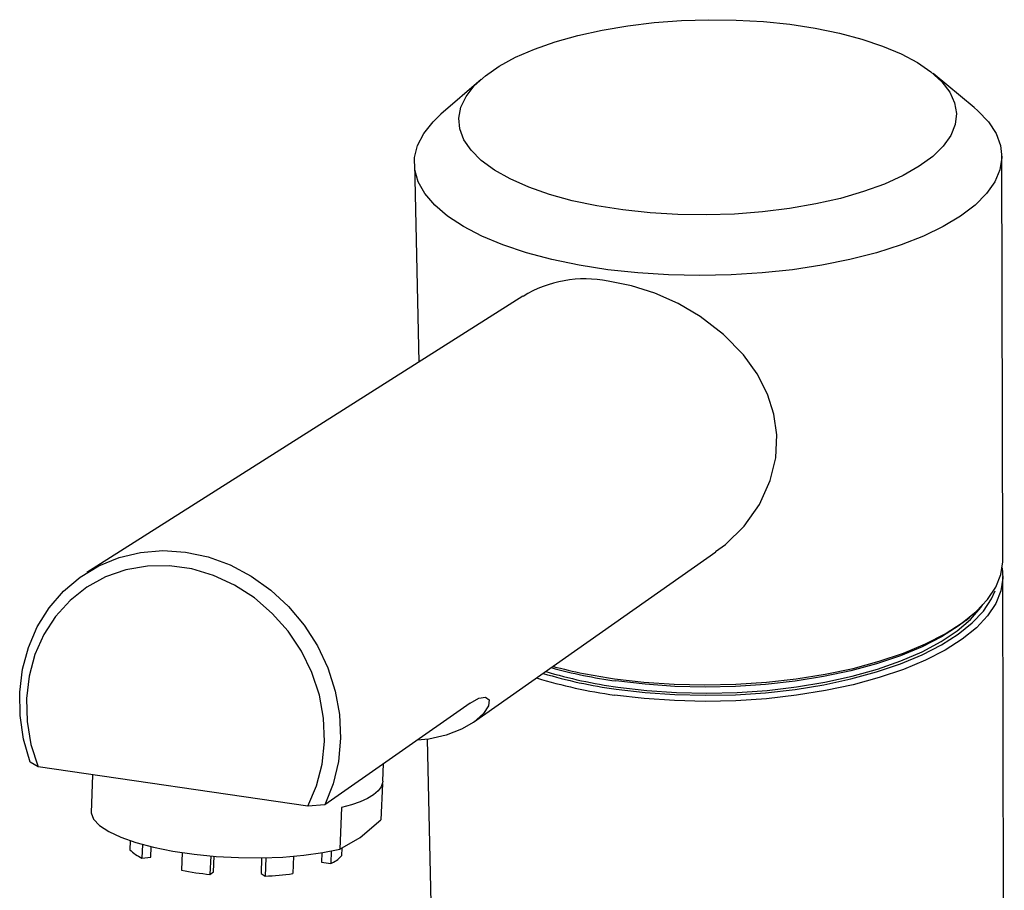
# Model space of a CAD drawing. Extents: x -278 to 278, y -196 to 187.
# Drawn here: x 188 to 265, y 87 to 156 of the extents above; entities that cross this region are included whole.
import ezdxf

# ---------------------------------------------------------------- set-up
doc = ezdxf.new("R2010")
doc.units = 0
doc.header["$MEASUREMENT"] = 0
doc.layers.add('VRSTVA_1', color=7, linetype='CONTINUOUS')

msp = doc.modelspace()

# ---------------------------------------------------------------- linework, layer by layer
at = {"layer": 'VRSTVA_1'}
for points, knots in [([(247.9719, 155.4896), (247.9719, 155.4896), (245.8963, 155.7022), (245.8963, 155.7022), (245.8963, 155.7022), (245.8963, 155.7022), (243.7679, 155.823), (243.7679, 155.823), (243.7679, 155.823), (243.7679, 155.823), (241.6125, 155.8506), (241.6125, 155.8506), (241.6125, 155.8506), (241.6125, 155.8506), (239.4558, 155.7845), (239.4558, 155.7845), (239.4558, 155.7845), (239.4558, 155.7845), (237.324, 155.6257), (237.324, 155.6257), (237.324, 155.6257), (237.324, 155.6257), (235.2426, 155.376), (235.2426, 155.376), (235.2426, 155.376), (235.2426, 155.376), (233.2368, 155.0382), (233.2368, 155.0382), (233.2368, 155.0382), (233.2368, 155.0382), (231.3309, 154.6163), (231.3309, 154.6163), (231.3309, 154.6163), (231.3309, 154.6163), (229.5484, 154.1152), (229.5484, 154.1152), (229.5484, 154.1152), (229.5484, 154.1152), (227.911, 153.5408), (227.911, 153.5408), (227.911, 153.5408), (227.911, 153.5408), (226.4394, 152.8997), (226.4394, 152.8997), (226.4394, 152.8997), (226.4394, 152.8997), (225.1519, 152.1997), (225.1519, 152.1997), (225.1519, 152.1997), (225.1519, 152.1997), (224.0652, 151.449), (224.0652, 151.449), (224.0652, 151.449), (224.0652, 151.449), (223.1936, 150.6567), (223.1936, 150.6567), (223.1936, 150.6567), (223.1936, 150.6567), (222.5487, 149.8325), (222.5487, 149.8325), (222.5487, 149.8325), (222.5487, 149.8325), (222.1397, 148.9863), (222.1397, 148.9863), (222.1397, 148.9863), (222.1397, 148.9863), (221.9729, 148.1288), (221.9729, 148.1288), (221.9729, 148.1288), (221.9729, 148.1288), (222.0516, 147.2706), (222.0516, 147.2706), (222.0516, 147.2706), (222.0516, 147.2706), (222.376, 146.4225), (222.376, 146.4225), (222.376, 146.4225), (222.376, 146.4225), (222.9432, 145.5954), (222.9432, 145.5954), (222.9432, 145.5954), (222.9432, 145.5954), (223.7471, 144.7999), (223.7471, 144.7999), (223.7471, 144.7999), (223.7471, 144.7999), (224.7785, 144.0463), (224.7785, 144.0463), (224.7785, 144.0463), (224.7785, 144.0463), (226.0253, 143.3446), (226.0253, 143.3446), (226.0253, 143.3446), (226.0253, 143.3446), (227.4721, 142.704), (227.4721, 142.704), (227.4721, 142.704), (227.4721, 142.704), (229.1009, 142.1331), (229.1009, 142.1331), (229.1009, 142.1331), (229.1009, 142.1331), (230.8913, 141.6395), (230.8913, 141.6395), (230.8913, 141.6395), (230.8913, 141.6395), (232.8203, 141.2298), (232.8203, 141.2298), (232.8203, 141.2298), (232.8203, 141.2298), (234.863, 140.9098), (234.863, 140.9098), (234.863, 140.9098), (234.863, 140.9098), (236.9929, 140.6836), (236.9929, 140.6836), (236.9929, 140.6836), (236.9929, 140.6836), (239.1822, 140.5546), (239.1822, 140.5546), (239.1822, 140.5546), (239.1822, 140.5546), (241.4021, 140.5243), (241.4021, 140.5243), (241.4021, 140.5243), (241.4021, 140.5243), (243.6235, 140.5933), (243.6235, 140.5933), (243.6235, 140.5933), (243.6235, 140.5933), (245.8172, 140.7607), (245.8172, 140.7607), (245.8172, 140.7607), (245.8172, 140.7607), (247.9544, 141.0241), (247.9544, 141.0241), (247.9544, 141.0241), (247.9544, 141.0241), (250.0072, 141.3801), (250.0072, 141.3801), (250.0072, 141.3801), (250.0072, 141.3801), (251.9489, 141.8236), (251.9489, 141.8236), (251.9489, 141.8236), (251.9489, 141.8236), (253.7543, 142.3489), (253.7543, 142.3489), (253.7543, 142.3489), (253.7543, 142.3489), (255.4004, 142.9487), (255.4004, 142.9487), (255.4004, 142.9487), (255.4004, 142.9487), (256.8662, 143.6151), (256.8662, 143.6151), (256.8662, 143.6151), (256.8662, 143.6151), (258.1336, 144.3391), (258.1336, 144.3391), (258.1336, 144.3391), (258.1336, 144.3391), (259.1869, 145.1113), (259.1869, 145.1113), (259.1869, 145.1113), (259.1869, 145.1113), (260.0136, 145.9215), (260.0136, 145.9215), (260.0136, 145.9215), (260.0136, 145.9215), (260.6042, 146.7592), (260.6042, 146.7592), (260.6042, 146.7592), (260.6042, 146.7592), (260.9522, 147.6137), (260.9522, 147.6137), (260.9522, 147.6137), (260.9522, 147.6137), (261.0546, 148.4739), (261.0546, 148.4739), (261.0546, 148.4739), (261.0546, 148.4739), (260.9111, 149.3291), (260.9111, 149.3291), (260.9111, 149.3291), (260.9111, 149.3291), (260.5249, 150.1686), (260.5249, 150.1686), (260.5249, 150.1686), (260.5249, 150.1686), (259.9019, 150.9821), (259.9019, 150.9821), (259.9019, 150.9821), (259.9019, 150.9821), (259.051, 151.7594), (259.051, 151.7594), (259.051, 151.7594), (259.051, 151.7594), (257.9837, 152.4913), (257.9837, 152.4913), (257.9837, 152.4913), (257.9837, 152.4913), (256.7142, 153.1689), (256.7142, 153.1689), (256.7142, 153.1689), (256.7142, 153.1689), (255.2586, 153.7841), (255.2586, 153.7841), (255.2586, 153.7841), (255.2586, 153.7841), (253.6356, 154.3298), (253.6356, 154.3298), (253.6356, 154.3298), (253.6356, 154.3298), (251.8653, 154.7993), (251.8653, 154.7993), (251.8653, 154.7993), (251.8653, 154.7993), (249.9697, 155.1875), (249.9697, 155.1875), (249.9697, 155.1875), (249.9697, 155.1875), (247.9719, 155.4896), (247.9719, 155.4896)], [0, 0, 0, 0, 0.0175439, 0.0175439, 0.0175439, 0.0175439, 0.0350877, 0.0350877, 0.0350877, 0.0350877, 0.0526316, 0.0526316, 0.0526316, 0.0526316, 0.0701754, 0.0701754, 0.0701754, 0.0701754, 0.0877193, 0.0877193, 0.0877193, 0.0877193, 0.1052632, 0.1052632, 0.1052632, 0.1052632, 0.122807, 0.122807, 0.122807, 0.122807, 0.1403509, 0.1403509, 0.1403509, 0.1403509, 0.1578947, 0.1578947, 0.1578947, 0.1578947, 0.1754386, 0.1754386, 0.1754386, 0.1754386, 0.1929825, 0.1929825, 0.1929825, 0.1929825, 0.2105263, 0.2105263, 0.2105263, 0.2105263, 0.2280702, 0.2280702, 0.2280702, 0.2280702, 0.245614, 0.245614, 0.245614, 0.245614, 0.2631579, 0.2631579, 0.2631579, 0.2631579, 0.2807018, 0.2807018, 0.2807018, 0.2807018, 0.2982456, 0.2982456, 0.2982456, 0.2982456, 0.3157895, 0.3157895, 0.3157895, 0.3157895, 0.3333333, 0.3333333, 0.3333333, 0.3333333, 0.3508772, 0.3508772, 0.3508772, 0.3508772, 0.3684211, 0.3684211, 0.3684211, 0.3684211, 0.3859649, 0.3859649, 0.3859649, 0.3859649, 0.4035088, 0.4035088, 0.4035088, 0.4035088, 0.4210526, 0.4210526, 0.4210526, 0.4210526, 0.4385965, 0.4385965, 0.4385965, 0.4385965, 0.4561404, 0.4561404, 0.4561404, 0.4561404, 0.4736842, 0.4736842, 0.4736842, 0.4736842, 0.4912281, 0.4912281, 0.4912281, 0.4912281, 0.5087719, 0.5087719, 0.5087719, 0.5087719, 0.5263158, 0.5263158, 0.5263158, 0.5263158, 0.5438596, 0.5438596, 0.5438596, 0.5438596, 0.5614035, 0.5614035, 0.5614035, 0.5614035, 0.5789474, 0.5789474, 0.5789474, 0.5789474, 0.5964912, 0.5964912, 0.5964912, 0.5964912, 0.6140351, 0.6140351, 0.6140351, 0.6140351, 0.6315789, 0.6315789, 0.6315789, 0.6315789, 0.6491228, 0.6491228, 0.6491228, 0.6491228, 0.6666667, 0.6666667, 0.6666667, 0.6666667, 0.6842105, 0.6842105, 0.6842105, 0.6842105, 0.7017544, 0.7017544, 0.7017544, 0.7017544, 0.7192982, 0.7192982, 0.7192982, 0.7192982, 0.7368421, 0.7368421, 0.7368421, 0.7368421, 0.754386, 0.754386, 0.754386, 0.754386, 0.7719298, 0.7719298, 0.7719298, 0.7719298, 0.7894737, 0.7894737, 0.7894737, 0.7894737, 0.8070175, 0.8070175, 0.8070175, 0.8070175, 0.8245614, 0.8245614, 0.8245614, 0.8245614, 0.8421053, 0.8421053, 0.8421053, 0.8421053, 0.8596491, 0.8596491, 0.8596491, 0.8596491, 0.877193, 0.877193, 0.877193, 0.877193, 0.8947368, 0.8947368, 0.8947368, 0.8947368, 0.9122807, 0.9122807, 0.9122807, 0.9122807, 0.9298246, 0.9298246, 0.9298246, 0.9298246, 0.9473684, 0.9473684, 0.9473684, 0.9473684, 0.9649123, 0.9649123, 0.9649123, 0.9649123, 1, 1, 1, 1]), ([(262.431, 148.9603), (262.431, 148.9603), (262.7316, 148.7003), (262.7316, 148.7003), (262.7316, 148.7003), (262.7316, 148.7003), (263.5664, 147.8214), (263.5664, 147.8214), (263.5664, 147.8214), (263.5664, 147.8214), (264.1639, 146.9089), (264.1639, 146.9089), (264.1639, 146.9089), (264.1639, 146.9089), (264.5159, 145.9725), (264.5159, 145.9725), (264.5159, 145.9725), (264.5159, 145.9725), (264.6175, 145.0222), (264.6175, 145.0222), (264.6175, 145.0222), (264.6175, 145.0222), (264.466, 144.0685), (264.466, 144.0685), (264.466, 144.0685), (264.466, 144.0685), (264.0618, 143.1218), (264.0618, 143.1218), (264.0618, 143.1218), (264.0618, 143.1218), (263.408, 142.1926), (263.408, 142.1926), (263.408, 142.1926), (263.408, 142.1926), (262.5106, 141.2916), (262.5106, 141.2916), (262.5106, 141.2916), (262.5106, 141.2916), (261.3783, 140.4288), (261.3783, 140.4288), (261.3783, 140.4288), (261.3783, 140.4288), (260.0229, 139.6142), (260.0229, 139.6142), (260.0229, 139.6142), (260.0229, 139.6142), (258.4586, 138.8572), (258.4586, 138.8572), (258.4586, 138.8572), (258.4586, 138.8572), (256.7024, 138.1667), (256.7024, 138.1667), (256.7024, 138.1667), (256.7024, 138.1667), (254.7735, 137.5508), (254.7735, 137.5508), (254.7735, 137.5508), (254.7735, 137.5508), (252.6934, 137.0168), (252.6934, 137.0168), (252.6934, 137.0168), (252.6934, 137.0168), (250.4856, 136.571), (250.4856, 136.571), (250.4856, 136.571), (250.4856, 136.571), (248.1752, 136.2188), (248.1752, 136.2188), (248.1752, 136.2188), (248.1752, 136.2188), (245.7886, 135.9645), (245.7886, 135.9645), (245.7886, 135.9645), (245.7886, 135.9645), (243.3532, 135.8109), (243.3532, 135.8109), (243.3532, 135.8109), (243.3532, 135.8109), (240.897, 135.7601), (240.897, 135.7601), (240.897, 135.7601), (240.897, 135.7601), (238.4485, 135.8126), (238.4485, 135.8126), (238.4485, 135.8126), (238.4485, 135.8126), (236.0359, 135.9678), (236.0359, 135.9678), (236.0359, 135.9678), (236.0359, 135.9678), (233.6869, 136.2236), (233.6869, 136.2236), (233.6869, 136.2236), (233.6869, 136.2236), (231.4285, 136.5771), (231.4285, 136.5771), (231.4285, 136.5771), (231.4285, 136.5771), (229.2863, 137.024), (229.2863, 137.024), (229.2863, 137.024), (229.2863, 137.024), (227.2846, 137.5588), (227.2846, 137.5588), (227.2846, 137.5588), (227.2846, 137.5588), (225.4458, 138.1752), (225.4458, 138.1752), (225.4458, 138.1752), (225.4458, 138.1752), (223.7902, 138.8659), (223.7902, 138.8659), (223.7902, 138.8659), (223.7902, 138.8659), (222.3358, 139.6228), (222.3358, 139.6228), (222.3358, 139.6228), (222.3358, 139.6228), (221.098, 140.437), (221.098, 140.437), (221.098, 140.437), (221.098, 140.437), (220.0899, 141.2991), (220.0899, 141.2991), (220.0899, 141.2991), (220.0899, 141.2991), (219.3215, 142.1993), (219.3215, 142.1993), (219.3215, 142.1993), (219.3215, 142.1993), (218.8, 143.1274), (218.8, 143.1274), (218.8, 143.1274), (218.8, 143.1274), (218.5299, 144.0729), (218.5299, 144.0729), (218.5299, 144.0729), (218.5299, 144.0729), (218.5129, 145.0253), (218.5129, 145.0253), (218.5129, 145.0253), (218.5129, 145.0253), (218.7477, 145.9742), (218.7477, 145.9742), (218.7477, 145.9742), (218.7477, 145.9742), (219.2304, 146.9094), (219.2304, 146.9094), (219.2304, 146.9094), (219.2304, 146.9094), (219.9544, 147.8207), (219.9544, 147.8207), (219.9544, 147.8207), (219.9544, 147.8207), (220.5815, 148.4231), (220.5815, 148.4231)], [0, 0, 0, 0, 0.025, 0.025, 0.025, 0.025, 0.05, 0.05, 0.05, 0.05, 0.075, 0.075, 0.075, 0.075, 0.1, 0.1, 0.1, 0.1, 0.125, 0.125, 0.125, 0.125, 0.15, 0.15, 0.15, 0.15, 0.175, 0.175, 0.175, 0.175, 0.2, 0.2, 0.2, 0.2, 0.225, 0.225, 0.225, 0.225, 0.25, 0.25, 0.25, 0.25, 0.275, 0.275, 0.275, 0.275, 0.3, 0.3, 0.3, 0.3, 0.325, 0.325, 0.325, 0.325, 0.35, 0.35, 0.35, 0.35, 0.375, 0.375, 0.375, 0.375, 0.4, 0.4, 0.4, 0.4, 0.425, 0.425, 0.425, 0.425, 0.45, 0.45, 0.45, 0.45, 0.475, 0.475, 0.475, 0.475, 0.5, 0.5, 0.5, 0.5, 0.525, 0.525, 0.525, 0.525, 0.55, 0.55, 0.55, 0.55, 0.575, 0.575, 0.575, 0.575, 0.6, 0.6, 0.6, 0.6, 0.625, 0.625, 0.625, 0.625, 0.65, 0.65, 0.65, 0.65, 0.675, 0.675, 0.675, 0.675, 0.7, 0.7, 0.7, 0.7, 0.725, 0.725, 0.725, 0.725, 0.75, 0.75, 0.75, 0.75, 0.775, 0.775, 0.775, 0.775, 0.8, 0.8, 0.8, 0.8, 0.825, 0.825, 0.825, 0.825, 0.85, 0.85, 0.85, 0.85, 0.875, 0.875, 0.875, 0.875, 0.9, 0.9, 0.9, 0.9, 0.925, 0.925, 0.925, 0.925, 0.95, 0.95, 0.95, 0.95, 1, 1, 1, 1]), ([(242.1294, 114.1001), (242.1294, 114.1001), (242.9215, 114.6523), (242.9215, 114.6523), (242.9215, 114.6523), (242.9215, 114.6523), (244.377, 116.0842), (244.377, 116.0842), (244.377, 116.0842), (244.377, 116.0842), (245.5829, 117.7897), (245.5829, 117.7897), (245.5829, 117.7897), (245.5829, 117.7897), (246.4386, 119.6676), (246.4386, 119.6676), (246.4386, 119.6676), (246.4386, 119.6676), (246.8632, 121.4598), (246.8632, 121.4598), (246.8632, 121.4598), (246.8632, 121.4598), (246.9417, 123.2674), (246.9417, 123.2674), (246.9417, 123.2674), (246.9417, 123.2674), (246.7104, 124.8875), (246.7104, 124.8875), (246.7104, 124.8875), (246.7104, 124.8875), (246.2162, 126.4385), (246.2162, 126.4385), (246.2162, 126.4385), (246.2162, 126.4385), (245.3963, 128.0472), (245.3963, 128.0472), (245.3963, 128.0472), (245.3963, 128.0472), (244.3259, 129.5355), (244.3259, 129.5355), (244.3259, 129.5355), (244.3259, 129.5355), (242.7682, 131.1369), (242.7682, 131.1369), (242.7682, 131.1369), (242.7682, 131.1369), (240.9431, 132.5408), (240.9431, 132.5408), (240.9431, 132.5408), (240.9431, 132.5408), (239.2153, 133.5562), (239.2153, 133.5562), (239.2153, 133.5562), (239.2153, 133.5562), (237.3649, 134.3834), (237.3649, 134.3834), (237.3649, 134.3834), (237.3649, 134.3834), (235.5355, 134.9656), (235.5355, 134.9656), (235.5355, 134.9656), (235.5355, 134.9656), (233.7011, 135.3256), (233.7011, 135.3256)], [0, 0, 0, 0, 0.0588235, 0.0588235, 0.0588235, 0.0588235, 0.1176471, 0.1176471, 0.1176471, 0.1176471, 0.1764706, 0.1764706, 0.1764706, 0.1764706, 0.2352941, 0.2352941, 0.2352941, 0.2352941, 0.2941176, 0.2941176, 0.2941176, 0.2941176, 0.3529412, 0.3529412, 0.3529412, 0.3529412, 0.4117647, 0.4117647, 0.4117647, 0.4117647, 0.4705882, 0.4705882, 0.4705882, 0.4705882, 0.5294118, 0.5294118, 0.5294118, 0.5294118, 0.5882353, 0.5882353, 0.5882353, 0.5882353, 0.6470588, 0.6470588, 0.6470588, 0.6470588, 0.7058824, 0.7058824, 0.7058824, 0.7058824, 0.7647059, 0.7647059, 0.7647059, 0.7647059, 0.8235294, 0.8235294, 0.8235294, 0.8235294, 0.8823529, 0.8823529, 0.8823529, 0.8823529, 1, 1, 1, 1]), ([(188.3242, 97.5637), (188.3242, 97.5637), (187.8066, 99.3703), (187.8066, 99.3703), (187.8066, 99.3703), (187.8066, 99.3703), (187.5306, 101.2104), (187.5306, 101.2104), (187.5306, 101.2104), (187.5306, 101.2104), (187.5019, 103.0479), (187.5019, 103.0479), (187.5019, 103.0479), (187.5019, 103.0479), (187.7215, 104.8467), (187.7215, 104.8467), (187.7215, 104.8467), (187.7215, 104.8467), (188.1854, 106.5713), (188.1854, 106.5713), (188.1854, 106.5713), (188.1854, 106.5713), (188.885, 108.1876), (188.885, 108.1876), (188.885, 108.1876), (188.885, 108.1876), (189.807, 109.6634), (189.807, 109.6634), (189.807, 109.6634), (189.807, 109.6634), (190.9333, 110.9692), (190.9333, 110.9692), (190.9333, 110.9692), (190.9333, 110.9692), (192.2424, 112.0787), (192.2424, 112.0787), (192.2424, 112.0787), (192.2424, 112.0787), (193.7083, 112.9695), (193.7083, 112.9695), (193.7083, 112.9695), (193.7083, 112.9695), (195.3023, 113.6233), (195.3023, 113.6233), (195.3023, 113.6233), (195.3023, 113.6233), (196.9929, 114.0265), (196.9929, 114.0265), (196.9929, 114.0265), (196.9929, 114.0265), (198.7462, 114.1707), (198.7462, 114.1707), (198.7462, 114.1707), (198.7462, 114.1707), (200.5274, 114.0525), (200.5274, 114.0525), (200.5274, 114.0525), (200.5274, 114.0525), (202.3006, 113.6738), (202.3006, 113.6738), (202.3006, 113.6738), (202.3006, 113.6738), (204.0304, 113.0418), (204.0304, 113.0418), (204.0304, 113.0418), (204.0304, 113.0418), (205.6818, 112.1691), (205.6818, 112.1691), (205.6818, 112.1691), (205.6818, 112.1691), (207.2213, 111.0729), (207.2213, 111.0729), (207.2213, 111.0729), (207.2213, 111.0729), (208.618, 109.7752), (208.618, 109.7752), (208.618, 109.7752), (208.618, 109.7752), (209.8437, 108.3022), (209.8437, 108.3022), (209.8437, 108.3022), (209.8437, 108.3022), (210.8736, 106.6836), (210.8736, 106.6836), (210.8736, 106.6836), (210.8736, 106.6836), (211.687, 104.9519), (211.687, 104.9519), (211.687, 104.9519), (211.687, 104.9519), (212.2677, 103.1422), (212.2677, 103.1422), (212.2677, 103.1422), (212.2677, 103.1422), (212.6043, 101.291), (212.6043, 101.291), (212.6043, 101.291), (212.6043, 101.291), (212.6901, 99.4355), (212.6901, 99.4355), (212.6901, 99.4355), (212.6901, 99.4355), (212.5239, 97.6129), (212.5239, 97.6129), (212.5239, 97.6129), (212.5239, 97.6129), (212.1094, 95.8598), (212.1094, 95.8598), (212.1094, 95.8598), (212.1094, 95.8598), (211.4553, 94.2111), (211.4553, 94.2111)], [0, 0, 0, 0, 0.0344828, 0.0344828, 0.0344828, 0.0344828, 0.0689655, 0.0689655, 0.0689655, 0.0689655, 0.1034483, 0.1034483, 0.1034483, 0.1034483, 0.137931, 0.137931, 0.137931, 0.137931, 0.1724138, 0.1724138, 0.1724138, 0.1724138, 0.2068966, 0.2068966, 0.2068966, 0.2068966, 0.2413793, 0.2413793, 0.2413793, 0.2413793, 0.2758621, 0.2758621, 0.2758621, 0.2758621, 0.3103448, 0.3103448, 0.3103448, 0.3103448, 0.3448276, 0.3448276, 0.3448276, 0.3448276, 0.3793103, 0.3793103, 0.3793103, 0.3793103, 0.4137931, 0.4137931, 0.4137931, 0.4137931, 0.4482759, 0.4482759, 0.4482759, 0.4482759, 0.4827586, 0.4827586, 0.4827586, 0.4827586, 0.5172414, 0.5172414, 0.5172414, 0.5172414, 0.5517241, 0.5517241, 0.5517241, 0.5517241, 0.5862069, 0.5862069, 0.5862069, 0.5862069, 0.6206897, 0.6206897, 0.6206897, 0.6206897, 0.6551724, 0.6551724, 0.6551724, 0.6551724, 0.6896552, 0.6896552, 0.6896552, 0.6896552, 0.7241379, 0.7241379, 0.7241379, 0.7241379, 0.7586207, 0.7586207, 0.7586207, 0.7586207, 0.7931034, 0.7931034, 0.7931034, 0.7931034, 0.8275862, 0.8275862, 0.8275862, 0.8275862, 0.862069, 0.862069, 0.862069, 0.862069, 0.8965517, 0.8965517, 0.8965517, 0.8965517, 0.9310345, 0.9310345, 0.9310345, 0.9310345, 1, 1, 1, 1]), ([(210.1204, 94.1139), (210.1204, 94.1139), (210.8075, 95.7038), (210.8075, 95.7038), (210.8075, 95.7038), (210.8075, 95.7038), (211.2494, 97.4076), (211.2494, 97.4076), (211.2494, 97.4076), (211.2494, 97.4076), (211.4358, 99.1877), (211.4358, 99.1877), (211.4358, 99.1877), (211.4358, 99.1877), (211.362, 101.0044), (211.362, 101.0044), (211.362, 101.0044), (211.362, 101.0044), (211.0295, 102.8172), (211.0295, 102.8172), (211.0295, 102.8172), (211.0295, 102.8172), (210.4452, 104.5856), (210.4452, 104.5856), (210.4452, 104.5856), (210.4452, 104.5856), (209.6222, 106.2701), (209.6222, 106.2701), (209.6222, 106.2701), (209.6222, 106.2701), (208.5786, 107.8328), (208.5786, 107.8328), (208.5786, 107.8328), (208.5786, 107.8328), (207.3378, 109.2388), (207.3378, 109.2388), (207.3378, 109.2388), (207.3378, 109.2388), (205.9275, 110.4565), (205.9275, 110.4565), (205.9275, 110.4565), (205.9275, 110.4565), (204.3793, 111.4589), (204.3793, 111.4589), (204.3793, 111.4589), (204.3793, 111.4589), (202.7283, 112.2235), (202.7283, 112.2235), (202.7283, 112.2235), (202.7283, 112.2235), (201.011, 112.7337), (201.011, 112.7337), (201.011, 112.7337), (201.011, 112.7337), (199.266, 112.9782), (199.266, 112.9782), (199.266, 112.9782), (199.266, 112.9782), (197.5322, 112.9521), (197.5322, 112.9521), (197.5322, 112.9521), (197.5322, 112.9521), (195.8482, 112.6563), (195.8482, 112.6563), (195.8482, 112.6563), (195.8482, 112.6563), (194.2513, 112.098), (194.2513, 112.098), (194.2513, 112.098), (194.2513, 112.098), (192.7766, 111.29), (192.7766, 111.29), (192.7766, 111.29), (192.7766, 111.29), (191.4566, 110.2507), (191.4566, 110.2507), (191.4566, 110.2507), (191.4566, 110.2507), (190.3201, 109.0036), (190.3201, 109.0036), (190.3201, 109.0036), (190.3201, 109.0036), (189.3917, 107.5764), (189.3917, 107.5764), (189.3917, 107.5764), (189.3917, 107.5764), (188.6913, 106.0011), (188.6913, 106.0011), (188.6913, 106.0011), (188.6913, 106.0011), (188.234, 104.3124), (188.234, 104.3124), (188.234, 104.3124), (188.234, 104.3124), (188.0292, 102.5474), (188.0292, 102.5474), (188.0292, 102.5474), (188.0292, 102.5474), (188.0811, 100.745), (188.0811, 100.745), (188.0811, 100.745), (188.0811, 100.745), (188.3881, 98.9444), (188.3881, 98.9444), (188.3881, 98.9444), (188.3881, 98.9444), (188.9433, 97.185), (188.9433, 97.185)], [0, 0, 0, 0, 0.0357143, 0.0357143, 0.0357143, 0.0357143, 0.0714286, 0.0714286, 0.0714286, 0.0714286, 0.1071429, 0.1071429, 0.1071429, 0.1071429, 0.1428571, 0.1428571, 0.1428571, 0.1428571, 0.1785714, 0.1785714, 0.1785714, 0.1785714, 0.2142857, 0.2142857, 0.2142857, 0.2142857, 0.25, 0.25, 0.25, 0.25, 0.2857143, 0.2857143, 0.2857143, 0.2857143, 0.3214286, 0.3214286, 0.3214286, 0.3214286, 0.3571429, 0.3571429, 0.3571429, 0.3571429, 0.3928571, 0.3928571, 0.3928571, 0.3928571, 0.4285714, 0.4285714, 0.4285714, 0.4285714, 0.4642857, 0.4642857, 0.4642857, 0.4642857, 0.5, 0.5, 0.5, 0.5, 0.5357143, 0.5357143, 0.5357143, 0.5357143, 0.5714286, 0.5714286, 0.5714286, 0.5714286, 0.6071429, 0.6071429, 0.6071429, 0.6071429, 0.6428571, 0.6428571, 0.6428571, 0.6428571, 0.6785714, 0.6785714, 0.6785714, 0.6785714, 0.7142857, 0.7142857, 0.7142857, 0.7142857, 0.75, 0.75, 0.75, 0.75, 0.7857143, 0.7857143, 0.7857143, 0.7857143, 0.8214286, 0.8214286, 0.8214286, 0.8214286, 0.8571429, 0.8571429, 0.8571429, 0.8571429, 0.8928571, 0.8928571, 0.8928571, 0.8928571, 0.9285714, 0.9285714, 0.9285714, 0.9285714, 1, 1, 1, 1]), ([(234.1946, 104.111), (234.1946, 104.111), (236.511, 103.8412), (236.511, 103.8412), (236.511, 103.8412), (236.511, 103.8412), (238.8899, 103.6767), (238.8899, 103.6767), (238.8899, 103.6767), (238.8899, 103.6767), (241.3041, 103.6195), (241.3041, 103.6195), (241.3041, 103.6195), (241.3041, 103.6195), (243.7258, 103.6704), (243.7258, 103.6704), (243.7258, 103.6704), (243.7258, 103.6704), (246.127, 103.8287), (246.127, 103.8287), (246.127, 103.8287), (246.127, 103.8287), (248.48, 104.0925), (248.48, 104.0925), (248.48, 104.0925), (248.48, 104.0925), (250.7578, 104.4588), (250.7578, 104.4588), (250.7578, 104.4588), (250.7578, 104.4588), (252.9345, 104.923), (252.9345, 104.923), (252.9345, 104.923), (252.9345, 104.923), (254.9852, 105.4797), (254.9852, 105.4797), (254.9852, 105.4797), (254.9852, 105.4797), (256.8869, 106.1222), (256.8869, 106.1222), (256.8869, 106.1222), (256.8869, 106.1222), (258.6184, 106.8429), (258.6184, 106.8429), (258.6184, 106.8429), (258.6184, 106.8429), (260.1606, 107.6334), (260.1606, 107.6334), (260.1606, 107.6334), (260.1606, 107.6334), (261.497, 108.4844), (261.497, 108.4844), (261.497, 108.4844), (261.497, 108.4844), (262.6134, 109.386), (262.6134, 109.386), (262.6134, 109.386), (262.6134, 109.386), (263.4982, 110.328), (263.4982, 110.328), (263.4982, 110.328), (263.4982, 110.328), (264.1427, 111.2996), (264.1427, 111.2996), (264.1427, 111.2996), (264.1427, 111.2996), (264.5412, 112.2898), (264.5412, 112.2898), (264.5412, 112.2898), (264.5412, 112.2898), (264.6905, 113.2877), (264.6905, 113.2877), (264.6905, 113.2877), (264.6905, 113.2877), (264.6916, 113.3941), (264.6916, 113.3941)], [0, 0, 0, 0, 0.05, 0.05, 0.05, 0.05, 0.1, 0.1, 0.1, 0.1, 0.15, 0.15, 0.15, 0.15, 0.2, 0.2, 0.2, 0.2, 0.25, 0.25, 0.25, 0.25, 0.3, 0.3, 0.3, 0.3, 0.35, 0.35, 0.35, 0.35, 0.4, 0.4, 0.4, 0.4, 0.45, 0.45, 0.45, 0.45, 0.5, 0.5, 0.5, 0.5, 0.55, 0.55, 0.55, 0.55, 0.6, 0.6, 0.6, 0.6, 0.65, 0.65, 0.65, 0.65, 0.7, 0.7, 0.7, 0.7, 0.75, 0.75, 0.75, 0.75, 0.8, 0.8, 0.8, 0.8, 0.85, 0.85, 0.85, 0.85, 0.9, 0.9, 0.9, 0.9, 1, 1, 1, 1]), ([(264.6339, 112.8075), (264.6339, 112.8075), (264.6934, 112.0143), (264.6934, 112.0143), (264.6934, 112.0143), (264.6934, 112.0143), (264.5442, 111.0146), (264.5442, 111.0146), (264.5442, 111.0146), (264.5442, 111.0146), (264.146, 110.0227), (264.146, 110.0227), (264.146, 110.0227), (264.146, 110.0227), (263.5018, 109.0494), (263.5018, 109.0494), (263.5018, 109.0494), (263.5018, 109.0494), (262.6175, 108.1058), (262.6175, 108.1058), (262.6175, 108.1058), (262.6175, 108.1058), (261.5018, 107.2026), (261.5018, 107.2026), (261.5018, 107.2026), (261.5018, 107.2026), (260.1662, 106.3502), (260.1662, 106.3502), (260.1662, 106.3502), (260.1662, 106.3502), (258.6248, 105.5585), (258.6248, 105.5585), (258.6248, 105.5585), (258.6248, 105.5585), (256.8943, 104.8365), (256.8943, 104.8365), (256.8943, 104.8365), (256.8943, 104.8365), (254.9937, 104.193), (254.9937, 104.193), (254.9937, 104.193), (254.9937, 104.193), (252.9442, 103.6354), (252.9442, 103.6354), (252.9442, 103.6354), (252.9442, 103.6354), (250.7688, 103.1705), (250.7688, 103.1705), (250.7688, 103.1705), (250.7688, 103.1705), (248.4922, 102.8037), (248.4922, 102.8037), (248.4922, 102.8037), (248.4922, 102.8037), (246.1405, 102.5395), (246.1405, 102.5395), (246.1405, 102.5395), (246.1405, 102.5395), (243.7407, 102.381), (243.7407, 102.381), (243.7407, 102.381), (243.7407, 102.381), (241.3205, 102.3301), (241.3205, 102.3301), (241.3205, 102.3301), (241.3205, 102.3301), (238.9076, 102.3875), (238.9076, 102.3875), (238.9076, 102.3875), (238.9076, 102.3875), (236.53, 102.5523), (236.53, 102.5523), (236.53, 102.5523), (236.53, 102.5523), (234.215, 102.8227), (234.215, 102.8227)], [0, 0, 0, 0, 0.05, 0.05, 0.05, 0.05, 0.1, 0.1, 0.1, 0.1, 0.15, 0.15, 0.15, 0.15, 0.2, 0.2, 0.2, 0.2, 0.25, 0.25, 0.25, 0.25, 0.3, 0.3, 0.3, 0.3, 0.35, 0.35, 0.35, 0.35, 0.4, 0.4, 0.4, 0.4, 0.45, 0.45, 0.45, 0.45, 0.5, 0.5, 0.5, 0.5, 0.55, 0.55, 0.55, 0.55, 0.6, 0.6, 0.6, 0.6, 0.65, 0.65, 0.65, 0.65, 0.7, 0.7, 0.7, 0.7, 0.75, 0.75, 0.75, 0.75, 0.8, 0.8, 0.8, 0.8, 0.85, 0.85, 0.85, 0.85, 0.9, 0.9, 0.9, 0.9, 1, 1, 1, 1]), ([(234.331, 103.2887), (234.331, 103.2887), (236.6102, 103.0227), (236.6102, 103.0227), (236.6102, 103.0227), (236.6102, 103.0227), (238.9509, 102.8606), (238.9509, 102.8606), (238.9509, 102.8606), (238.9509, 102.8606), (241.3263, 102.8042), (241.3263, 102.8042), (241.3263, 102.8042), (241.3263, 102.8042), (243.7091, 102.8543), (243.7091, 102.8543), (243.7091, 102.8543), (243.7091, 102.8543), (246.0716, 103.0102), (246.0716, 103.0102), (246.0716, 103.0102), (246.0716, 103.0102), (248.3869, 103.2701), (248.3869, 103.2701), (248.3869, 103.2701), (248.3869, 103.2701), (250.6283, 103.631), (250.6283, 103.631), (250.6283, 103.631), (250.6283, 103.631), (252.7701, 104.0884), (252.7701, 104.0884), (252.7701, 104.0884), (252.7701, 104.0884), (254.7881, 104.6369), (254.7881, 104.6369), (254.7881, 104.6369), (254.7881, 104.6369), (256.6596, 105.27), (256.6596, 105.27), (256.6596, 105.27), (256.6596, 105.27), (258.3637, 105.9803), (258.3637, 105.9803), (258.3637, 105.9803), (258.3637, 105.9803), (259.8817, 106.7593), (259.8817, 106.7593), (259.8817, 106.7593), (259.8817, 106.7593), (261.1971, 107.598), (261.1971, 107.598), (261.1971, 107.598), (261.1971, 107.598), (262.2961, 108.4867), (262.2961, 108.4867), (262.2961, 108.4867), (262.2961, 108.4867), (263.1674, 109.4151), (263.1674, 109.4151), (263.1674, 109.4151), (263.1674, 109.4151), (263.8023, 110.3729), (263.8023, 110.3729), (263.8023, 110.3729), (263.8023, 110.3729), (264.0861, 111.0078), (264.0861, 111.0078)], [0, 0, 0, 0, 0.0555556, 0.0555556, 0.0555556, 0.0555556, 0.1111111, 0.1111111, 0.1111111, 0.1111111, 0.1666667, 0.1666667, 0.1666667, 0.1666667, 0.2222222, 0.2222222, 0.2222222, 0.2222222, 0.2777778, 0.2777778, 0.2777778, 0.2777778, 0.3333333, 0.3333333, 0.3333333, 0.3333333, 0.3888889, 0.3888889, 0.3888889, 0.3888889, 0.4444444, 0.4444444, 0.4444444, 0.4444444, 0.5, 0.5, 0.5, 0.5, 0.5555556, 0.5555556, 0.5555556, 0.5555556, 0.6111111, 0.6111111, 0.6111111, 0.6111111, 0.6666667, 0.6666667, 0.6666667, 0.6666667, 0.7222222, 0.7222222, 0.7222222, 0.7222222, 0.7777778, 0.7777778, 0.7777778, 0.7777778, 0.8333333, 0.8333333, 0.8333333, 0.8333333, 0.8888889, 0.8888889, 0.8888889, 0.8888889, 1, 1, 1, 1]), ([(234.4671, 103.4506), (234.4671, 103.4506), (236.7441, 103.186), (236.7441, 103.186), (236.7441, 103.186), (236.7441, 103.186), (239.0832, 103.0267), (239.0832, 103.0267), (239.0832, 103.0267), (239.0832, 103.0267), (241.4566, 102.9749), (241.4566, 102.9749), (241.4566, 102.9749), (241.4566, 102.9749), (243.8359, 103.0312), (243.8359, 103.0312), (243.8359, 103.0312), (243.8359, 103.0312), (246.1929, 103.1949), (246.1929, 103.1949), (246.1929, 103.1949), (246.1929, 103.1949), (248.4996, 103.464), (248.4996, 103.464), (248.4996, 103.464), (248.4996, 103.464), (250.7285, 103.8352), (250.7285, 103.8352), (250.7285, 103.8352), (250.7285, 103.8352), (252.8535, 104.3038), (252.8535, 104.3038), (252.8535, 104.3038), (252.8535, 104.3038), (254.8496, 104.8641), (254.8496, 104.8641), (254.8496, 104.8641), (254.8496, 104.8641), (256.6935, 105.5093), (256.6935, 105.5093), (256.6935, 105.5093), (256.6935, 105.5093), (258.3642, 106.2314), (258.3642, 106.2314), (258.3642, 106.2314), (258.3642, 106.2314), (259.8427, 107.0218), (259.8427, 107.0218), (259.8427, 107.0218), (259.8427, 107.0218), (261.1124, 107.8708), (261.1124, 107.8708), (261.1124, 107.8708), (261.1124, 107.8708), (262.1597, 108.7684), (262.1597, 108.7684), (262.1597, 108.7684), (262.1597, 108.7684), (262.9733, 109.704), (262.9733, 109.704), (262.9733, 109.704), (262.9733, 109.704), (263.1373, 109.9398), (263.1373, 109.9398)], [0, 0, 0, 0, 0.0588235, 0.0588235, 0.0588235, 0.0588235, 0.1176471, 0.1176471, 0.1176471, 0.1176471, 0.1764706, 0.1764706, 0.1764706, 0.1764706, 0.2352941, 0.2352941, 0.2352941, 0.2352941, 0.2941176, 0.2941176, 0.2941176, 0.2941176, 0.3529412, 0.3529412, 0.3529412, 0.3529412, 0.4117647, 0.4117647, 0.4117647, 0.4117647, 0.4705882, 0.4705882, 0.4705882, 0.4705882, 0.5294118, 0.5294118, 0.5294118, 0.5294118, 0.5882353, 0.5882353, 0.5882353, 0.5882353, 0.6470588, 0.6470588, 0.6470588, 0.6470588, 0.7058824, 0.7058824, 0.7058824, 0.7058824, 0.7647059, 0.7647059, 0.7647059, 0.7647059, 0.8235294, 0.8235294, 0.8235294, 0.8235294, 0.8823529, 0.8823529, 0.8823529, 0.8823529, 1, 1, 1, 1]), ([(261.7873, 108.6894), (261.7873, 108.6894), (261.1946, 108.2388), (261.1946, 108.2388), (261.1946, 108.2388), (261.1946, 108.2388), (259.8788, 107.4008), (259.8788, 107.4008), (259.8788, 107.4008), (259.8788, 107.4008), (258.3604, 106.6224), (258.3604, 106.6224), (258.3604, 106.6224), (258.3604, 106.6224), (256.6558, 105.9128), (256.6558, 105.9128), (256.6558, 105.9128), (256.6558, 105.9128), (254.7838, 105.2801), (254.7838, 105.2801), (254.7838, 105.2801), (254.7838, 105.2801), (252.7652, 104.7321), (252.7652, 104.7321), (252.7652, 104.7321), (252.7652, 104.7321), (250.6228, 104.275), (250.6228, 104.275), (250.6228, 104.275), (250.6228, 104.275), (248.3808, 103.9144), (248.3808, 103.9144), (248.3808, 103.9144), (248.3808, 103.9144), (246.0648, 103.6547), (246.0648, 103.6547), (246.0648, 103.6547), (246.0648, 103.6547), (243.7016, 103.4988), (243.7016, 103.4988), (243.7016, 103.4988), (243.7016, 103.4988), (241.3182, 103.4488), (241.3182, 103.4488), (241.3182, 103.4488), (241.3182, 103.4488), (238.9421, 103.5051), (238.9421, 103.5051), (238.9421, 103.5051), (238.9421, 103.5051), (236.6006, 103.6671), (236.6006, 103.6671), (236.6006, 103.6671), (236.6006, 103.6671), (234.3208, 103.9327), (234.3208, 103.9327)], [0, 0, 0, 0, 0.0666667, 0.0666667, 0.0666667, 0.0666667, 0.1333333, 0.1333333, 0.1333333, 0.1333333, 0.2, 0.2, 0.2, 0.2, 0.2666667, 0.2666667, 0.2666667, 0.2666667, 0.3333333, 0.3333333, 0.3333333, 0.3333333, 0.4, 0.4, 0.4, 0.4, 0.4666667, 0.4666667, 0.4666667, 0.4666667, 0.5333333, 0.5333333, 0.5333333, 0.5333333, 0.6, 0.6, 0.6, 0.6, 0.6666667, 0.6666667, 0.6666667, 0.6666667, 0.7333333, 0.7333333, 0.7333333, 0.7333333, 0.8, 0.8, 0.8, 0.8, 0.8666667, 0.8666667, 0.8666667, 0.8666667, 1, 1, 1, 1]), ([(222.8632, 102.192), (222.8632, 102.192), (223.5576, 102.5813), (223.5576, 102.5813), (223.5576, 102.5813), (223.5576, 102.5813), (224.0816, 102.6659), (224.0816, 102.6659), (224.0816, 102.6659), (224.0816, 102.6659), (224.3517, 102.4549), (224.3517, 102.4549), (224.3517, 102.4549), (224.3517, 102.4549), (224.3062, 101.9737), (224.3062, 101.9737), (224.3062, 101.9737), (224.3062, 101.9737), (223.9241, 101.3812), (223.9241, 101.3812), (223.9241, 101.3812), (223.9241, 101.3812), (223.1495, 100.6969), (223.1495, 100.6969), (223.1495, 100.6969), (223.1495, 100.6969), (222.2032, 100.1471), (222.2032, 100.1471), (222.2032, 100.1471), (222.2032, 100.1471), (220.9801, 99.6773), (220.9801, 99.6773), (220.9801, 99.6773), (220.9801, 99.6773), (219.6271, 99.3717), (219.6271, 99.3717), (219.6271, 99.3717), (219.6271, 99.3717), (218.7163, 99.2908), (218.7163, 99.2908)], [0, 0, 0, 0, 0.0909091, 0.0909091, 0.0909091, 0.0909091, 0.1818182, 0.1818182, 0.1818182, 0.1818182, 0.2727273, 0.2727273, 0.2727273, 0.2727273, 0.3636364, 0.3636364, 0.3636364, 0.3636364, 0.4545455, 0.4545455, 0.4545455, 0.4545455, 0.5454545, 0.5454545, 0.5454545, 0.5454545, 0.6363636, 0.6363636, 0.6363636, 0.6363636, 0.7272727, 0.7272727, 0.7272727, 0.7272727, 0.8181818, 0.8181818, 0.8181818, 0.8181818, 1, 1, 1, 1]), ([(222.8632, 102.192), (222.8632, 102.192), (223.5576, 102.5813), (223.5576, 102.5813), (223.5576, 102.5813), (223.5576, 102.5813), (224.0816, 102.6659), (224.0816, 102.6659), (224.0816, 102.6659), (224.0816, 102.6659), (224.3517, 102.4549), (224.3517, 102.4549), (224.3517, 102.4549), (224.3517, 102.4549), (224.3062, 101.9737), (224.3062, 101.9737), (224.3062, 101.9737), (224.3062, 101.9737), (223.9241, 101.3812), (223.9241, 101.3812), (223.9241, 101.3812), (223.9241, 101.3812), (223.1495, 100.6969), (223.1495, 100.6969), (223.1495, 100.6969), (223.1495, 100.6969), (222.2032, 100.1471), (222.2032, 100.1471), (222.2032, 100.1471), (222.2032, 100.1471), (220.9801, 99.6773), (220.9801, 99.6773), (220.9801, 99.6773), (220.9801, 99.6773), (219.6271, 99.3717), (219.6271, 99.3717), (219.6271, 99.3717), (219.6271, 99.3717), (218.7163, 99.2908), (218.7163, 99.2908)], [0, 0, 0, 0, 0.0909091, 0.0909091, 0.0909091, 0.0909091, 0.1818182, 0.1818182, 0.1818182, 0.1818182, 0.2727273, 0.2727273, 0.2727273, 0.2727273, 0.3636364, 0.3636364, 0.3636364, 0.3636364, 0.4545455, 0.4545455, 0.4545455, 0.4545455, 0.5454545, 0.5454545, 0.5454545, 0.5454545, 0.6363636, 0.6363636, 0.6363636, 0.6363636, 0.7272727, 0.7272727, 0.7272727, 0.7272727, 0.8181818, 0.8181818, 0.8181818, 0.8181818, 1, 1, 1, 1]), ([(216.0145, 96.056), (216.0145, 96.056), (216.0006, 95.9319), (216.0006, 95.9319), (216.0006, 95.9319), (216.0006, 95.9319), (215.8805, 95.6104), (215.8805, 95.6104), (215.8805, 95.6104), (215.8805, 95.6104), (215.6407, 95.2982), (215.6407, 95.2982), (215.6407, 95.2982), (215.6407, 95.2982), (215.2832, 94.9986), (215.2832, 94.9986), (215.2832, 94.9986), (215.2832, 94.9986), (214.8117, 94.7148), (214.8117, 94.7148), (214.8117, 94.7148), (214.8117, 94.7148), (214.2307, 94.45), (214.2307, 94.45), (214.2307, 94.45), (214.2307, 94.45), (213.5464, 94.2071), (213.5464, 94.2071), (213.5464, 94.2071), (213.5464, 94.2071), (212.7658, 93.9886), (212.7658, 93.9886)], [0, 0, 0, 0, 0.1111111, 0.1111111, 0.1111111, 0.1111111, 0.2222222, 0.2222222, 0.2222222, 0.2222222, 0.3333333, 0.3333333, 0.3333333, 0.3333333, 0.4444444, 0.4444444, 0.4444444, 0.4444444, 0.5555556, 0.5555556, 0.5555556, 0.5555556, 0.6666667, 0.6666667, 0.6666667, 0.6666667, 0.7777778, 0.7777778, 0.7777778, 0.7777778, 1, 1, 1, 1]), ([(193.1096, 93.5845), (193.1096, 93.5845), (193.3043, 93.0847), (193.3043, 93.0847), (193.3043, 93.0847), (193.3043, 93.0847), (193.7672, 92.5888), (193.7672, 92.5888), (193.7672, 92.5888), (193.7672, 92.5888), (194.4881, 92.1088), (194.4881, 92.1088), (194.4881, 92.1088), (194.4881, 92.1088), (195.4508, 91.6563), (195.4508, 91.6563), (195.4508, 91.6563), (195.4508, 91.6563), (196.6325, 91.2423), (196.6325, 91.2423), (196.6325, 91.2423), (196.6325, 91.2423), (198.0052, 90.8772), (198.0052, 90.8772), (198.0052, 90.8772), (198.0052, 90.8772), (199.5362, 90.5698), (199.5362, 90.5698), (199.5362, 90.5698), (199.5362, 90.5698), (201.188, 90.3279), (201.188, 90.3279), (201.188, 90.3279), (201.188, 90.3279), (202.9206, 90.1574), (202.9206, 90.1574), (202.9206, 90.1574), (202.9206, 90.1574), (204.6916, 90.0626), (204.6916, 90.0626), (204.6916, 90.0626), (204.6916, 90.0626), (206.4575, 90.0458), (206.4575, 90.0458), (206.4575, 90.0458), (206.4575, 90.0458), (208.1753, 90.1073), (208.1753, 90.1073), (208.1753, 90.1073), (208.1753, 90.1073), (209.8029, 90.2456), (209.8029, 90.2456), (209.8029, 90.2456), (209.8029, 90.2456), (211.3008, 90.4572), (211.3008, 90.4572), (211.3008, 90.4572), (211.3008, 90.4572), (212.6329, 90.7366), (212.6329, 90.7366)], [0, 0, 0, 0, 0.0625, 0.0625, 0.0625, 0.0625, 0.125, 0.125, 0.125, 0.125, 0.1875, 0.1875, 0.1875, 0.1875, 0.25, 0.25, 0.25, 0.25, 0.3125, 0.3125, 0.3125, 0.3125, 0.375, 0.375, 0.375, 0.375, 0.4375, 0.4375, 0.4375, 0.4375, 0.5, 0.5, 0.5, 0.5, 0.5625, 0.5625, 0.5625, 0.5625, 0.625, 0.625, 0.625, 0.625, 0.6875, 0.6875, 0.6875, 0.6875, 0.75, 0.75, 0.75, 0.75, 0.8125, 0.8125, 0.8125, 0.8125, 0.875, 0.875, 0.875, 0.875, 1, 1, 1, 1])]:
    msp.add_open_spline(points, degree=3, knots=knots, dxfattribs=at)
for points in [[(262.431, 148.9603), (262.431, 148.9603), (259.2222, 151.6212), (259.2222, 151.6212)], [(223.7224, 151.165), (223.7224, 151.165), (220.5815, 148.4231), (220.5815, 148.4231)], [(264.6916, 113.3941), (264.6916, 113.3941), (264.6187, 145.1238), (264.6187, 145.1238)], [(218.4901, 144.5326), (218.4901, 144.5326), (218.8382, 128.97), (218.8382, 128.97)], [(233.7011, 135.3256), (231.407, 135.785), (229.024, 135.3562), (227.0339, 134.1259)], [(227.0107, 134.1534), (227.0107, 134.1534), (192.7794, 112.4421), (192.7794, 112.4421)], [(223.1428, 100.6922), (223.1428, 100.6922), (242.1541, 114.0643), (242.1541, 114.0643)], [(264.8105, 61.6658), (264.8105, 61.6658), (264.6946, 112.1208), (264.6946, 112.1208)], [(261.7873, 108.6894), (261.7873, 108.6894), (262.0989, 108.942), (262.0989, 108.942)], [(228.5906, 104.5241), (230.4699, 103.9671), (232.3889, 103.5541), (234.331, 103.2887)], [(228.8009, 104.672), (230.6556, 104.1206), (232.5499, 103.7123), (234.4671, 103.4506)], [(229.2345, 104.977), (230.9051, 104.5171), (232.6042, 104.1682), (234.3208, 103.9327)], [(229.3761, 105.0766), (230.9611, 104.6568), (232.5703, 104.3344), (234.1946, 104.111)], [(228.0873, 104.1701), (230.0902, 103.5565), (232.1395, 103.1059), (234.215, 102.8227)], [(222.8632, 102.192), (222.8632, 102.192), (211.4553, 94.2111), (211.4553, 94.2111)], [(219.5003, 99.3605), (219.5003, 99.3605), (220.6784, 46.6809), (220.6784, 46.6809)], [(188.9433, 97.185), (188.9433, 97.185), (188.3242, 97.5637), (188.3242, 97.5637)], [(216.0145, 96.056), (216.0145, 96.056), (216.0724, 97.4411), (216.0724, 97.4411)], [(210.1204, 94.1139), (210.1204, 94.1139), (188.9433, 97.185), (188.9433, 97.185)], [(193.2149, 96.5655), (193.2149, 96.5655), (193.1096, 93.5845), (193.1096, 93.5845)], [(215.9829, 95.8546), (215.9829, 95.8546), (215.8649, 93.028), (215.8649, 93.028)], [(211.4553, 94.2111), (211.4553, 94.2111), (210.1204, 94.1139), (210.1204, 94.1139)], [(212.7658, 93.9886), (212.7658, 93.9886), (212.6329, 90.7366), (212.6329, 90.7366)], [(214.2445, 91.6407), (214.2445, 91.6407), (215.8649, 93.028), (215.8649, 93.028)], [(196.1713, 91.3903), (196.1713, 91.3903), (196.1459, 90.6856), (196.1459, 90.6856)], [(212.6329, 90.7366), (212.6329, 90.7366), (214.2445, 91.6407), (214.2445, 91.6407)], [(196.1459, 90.6856), (196.4234, 90.4144), (196.7452, 90.1928), (197.0975, 90.0301)], [(197.1364, 91.0965), (197.1364, 91.0965), (197.0975, 90.0301), (197.0975, 90.0301)], [(197.8065, 90.0932), (197.8065, 90.0932), (197.8367, 90.9169), (197.8367, 90.9169)], [(200.2603, 90.4534), (200.2603, 90.4534), (200.2086, 89.0677), (200.2086, 89.0677)], [(211.9594, 90.5825), (211.9594, 90.5825), (211.919, 89.5896), (211.919, 89.5896)], [(212.7917, 90.8257), (212.7917, 90.8257), (212.7658, 90.1911), (212.7658, 90.1911)], [(197.0975, 90.0301), (197.0975, 90.0301), (197.8065, 90.0932), (197.8065, 90.0932)], [(202.4968, 90.1918), (202.4968, 90.1918), (202.4417, 88.7398), (202.4417, 88.7398)], [(202.7226, 88.9358), (202.7226, 88.9358), (202.7696, 90.1691), (202.7696, 90.1691)], [(206.4999, 90.0463), (206.4999, 90.0463), (206.4521, 88.8251), (206.4521, 88.8251)], [(206.8231, 90.0522), (206.8231, 90.0522), (206.7666, 88.6115), (206.7666, 88.6115)], [(209.0092, 90.1676), (209.0092, 90.1676), (208.9551, 88.8082), (208.9551, 88.8082)], [(211.2275, 90.4446), (211.2275, 90.4446), (211.1972, 89.6952), (211.1972, 89.6952)], [(211.1972, 89.6952), (211.1972, 89.6952), (211.919, 89.5896), (211.919, 89.5896)], [(211.919, 89.5896), (212.2404, 89.7283), (212.529, 89.9333), (212.7658, 90.1911)], [(200.2086, 89.0677), (200.9476, 88.925), (201.6927, 88.8156), (202.4417, 88.7398)], [(202.4417, 88.7398), (202.4417, 88.7398), (202.7226, 88.9358), (202.7226, 88.9358)], [(206.4521, 88.8251), (206.4521, 88.8251), (206.7666, 88.6115), (206.7666, 88.6115)], [(206.7666, 88.6115), (207.4988, 88.6424), (208.2291, 88.7081), (208.9551, 88.8082)]]:
    msp.add_open_spline(points, degree=3, dxfattribs=at)

doc.saveas('drawing.dxf')
